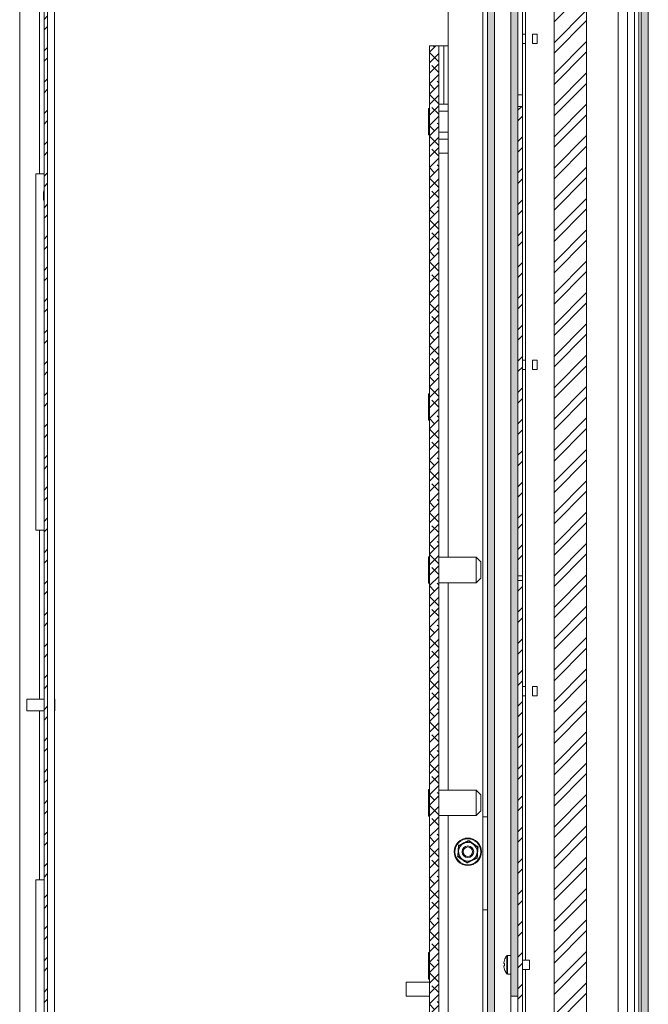
# Model space of a CAD drawing. Units: millimetres. Extents: x 100 to 11594, y 289 to 9874.
# Drawn here: x 1432 to 1702, y 7835 to 8258 of the extents above; entities that cross this region are included whole.
import ezdxf

# ---------------------------------------------------------------- set-up
doc = ezdxf.new("R2010")
doc.units = ezdxf.units.MM

msp = doc.modelspace()

# ---------------------------------------------------------------- hatches: boundary and pattern name
at = {"linetype": 'Continuous', "lineweight": 18}
h = msp.add_hatch(dxfattribs=at)
h.set_pattern_fill('ANSI32', angle=3e-322, style=0)
h.paths.add_polyline_path([(1442.03, 7613.3), (1443.53, 7613.3), (1443.53, 9223.1), (1442.03, 9223.1)], flags=0)
h = msp.add_hatch(dxfattribs=at)
h.set_pattern_fill('ANSI38', angle=3e-322, style=0)
edge = h.paths.add_edge_path(flags=0)
edge.add_line((1696.43, 9175.7), (1647.53, 9175.7))
edge.add_line((1647.53, 9175.7), (1647.53, 9172.7))
edge.add_line((1647.53, 9172.7), (1696.43, 9172.7))
edge.add_arc((1696.43, 9170.6), 2.1, 0, 90, ccw=False)
edge.add_line((1698.53, 9170.6), (1698.53, 7647.8))
edge.add_arc((1696.43, 7647.8), 2.1, 270, 360, ccw=False)
edge.add_line((1696.43, 7645.7), (1657.63, 7645.7))
edge.add_arc((1657.63, 7647.8), 2.1, 180, 270, ccw=False)
edge.add_line((1655.53, 7647.8), (1655.53, 7657.7))
edge.add_line((1655.53, 7657.7), (1652.53, 7657.7))
edge.add_line((1652.53, 7657.7), (1652.53, 7647.8))
edge.add_arc((1657.63, 7647.8), 5.1, 180, 270)
edge.add_line((1657.63, 7642.7), (1696.43, 7642.7))
edge.add_arc((1696.43, 7647.8), 5.1, 270, 360)
edge.add_line((1701.53, 7647.8), (1701.53, 9170.6))
edge.add_arc((1696.43, 9170.6), 5.1, 0, 90)
h = msp.add_hatch(dxfattribs=at)
h.set_pattern_fill('ANSI32', angle=3e-322, style=0)
h.paths.add_polyline_path([(1672.07, 8991.7), (1663.99, 8991.7), (1663.49, 8991.2), (1663.49, 8960.7), (1662.58, 8960.7), (1662.58, 8865.7), (1661.03, 8865.7), (1661.03, 7672.7), (1663.06, 7672.7), (1663.06, 7665.2), (1663.56, 7664.7), (1672.51, 7664.7), (1673.01, 7665.2), (1673.01, 7672.7), (1675.03, 7672.7), (1675.03, 8865.7), (1673.48, 8865.7), (1673.48, 8960.7), (1672.57, 8960.7), (1672.57, 8991.2)], flags=0)
h = msp.add_hatch(dxfattribs=at)
h.set_pattern_fill('ANSI38', angle=90, style=0)
h.paths.add_polyline_path([(1642.53, 7838.7), (1645.53, 7838.7), (1645.53, 8941.7), (1642.53, 8941.7)], flags=0)
h = msp.add_hatch(dxfattribs=at)
h.set_pattern_fill('ANSI38', angle=3e-322, style=0)
edge = h.paths.add_edge_path(flags=0)
edge.add_line((1630.43, 7663.7), (1615.53, 7663.7))
edge.add_line((1615.53, 7663.7), (1615.53, 7660.7))
edge.add_line((1615.53, 7660.7), (1630.43, 7660.7))
edge.add_arc((1630.43, 7665.8), 5.1, 270, 360)
edge.add_line((1635.53, 7665.8), (1635.53, 8735.6))
edge.add_arc((1630.43, 8735.6), 5.1, 0, 90)
edge.add_line((1630.43, 8740.7), (1615.53, 8740.7))
edge.add_line((1615.53, 8740.7), (1615.53, 8737.7))
edge.add_line((1615.53, 8737.7), (1630.43, 8737.7))
edge.add_arc((1630.43, 8735.6), 2.1, 0, 90, ccw=False)
edge.add_line((1632.53, 8735.6), (1632.53, 7665.8))
edge.add_arc((1630.43, 7665.8), 2.1, 270, 360, ccw=False)
h = msp.add_hatch(dxfattribs=at)
h.set_pattern_fill('ANSI38', angle=3e-322, style=0)
h.paths.add_polyline_path([(1611.53, 7696.7), (1611.53, 8246.7), (1607.53, 8246.7), (1607.53, 7696.7)], flags=0)
h = msp.add_hatch(dxfattribs=at)
h.set_pattern_fill('ANSI32', angle=3e-322, style=0)
h.paths.add_polyline_path([(1647.53, 8220.7), (1645.53, 8220.7), (1645.53, 8019.2), (1647.53, 8019.2)], flags=0)
h = msp.add_hatch(dxfattribs=at)
h.set_pattern_fill('ANSI32', angle=3e-322, style=0)
h.paths.add_polyline_path([(1645.53, 7817.7), (1647.53, 7817.7), (1647.53, 8017.2), (1645.53, 8017.2)], flags=0)

# ---------------------------------------------------------------- linework, layer by layer
at = {"color": 7, "linetype": 'Continuous', "lineweight": 18}
for p, q in [((1431.53, 9248.7), (1431.53, 7587.7)), ((1442.03, 7613.3), (1442.03, 9223.1)), ((1443.53, 7613.3), (1443.53, 9223.1)), ((1446.53, 9207.7), (1446.53, 7628.7)), ((1701.53, 9185.7), (1701.53, 7635.7)), ((1698.53, 7647.8), (1698.53, 9170.6)), ((1701.53, 7647.8), (1701.53, 9170.6)), ((1697.53, 7680.7), (1697.53, 9152.7)), ((1642.53, 7838.7), (1642.53, 8941.7)), ((1645.53, 7838.7), (1645.53, 8941.7)), ((1661.03, 7672.7), (1661.03, 8865.7)), ((1675.03, 8865.7), (1675.03, 7672.7)), ((1632.53, 7665.8), (1632.53, 8735.6)), ((1635.53, 7665.8), (1635.53, 8735.6)), ((1688.53, 7672.9), (1688.53, 8694.95)), ((1695.53, 8653.6), (1695.53, 7680.7)), ((1615.53, 8634.7), (1615.53, 8221.7)), ((1630.43, 8445.7), (1630.43, 7915.7)), ((1647.53, 8225.7), (1647.53, 8305.7)), ((1647.53, 8251.7), (1648.73, 8251.7)), ((1647.53, 8247.7), (1647.53, 8251.7)), ((1648.73, 8247.7), (1648.73, 8251.7)), ((1653.73, 8251.7), (1651.73, 8251.7)), ((1651.73, 8251.7), (1651.73, 8247.7)), ((1653.73, 8247.7), (1653.73, 8251.7)), ((1607.53, 7696.7), (1607.53, 8246.7)), ((1611.53, 8246.7), (1607.53, 8246.7)), ((1611.53, 7696.7), (1611.53, 8246.7)), ((1613.73, 8246.7), (1611.53, 8246.7)), ((1615.53, 8246.7), (1613.73, 8246.7)), ((1648.73, 8247.7), (1647.53, 8247.7)), ((1648.73, 8111.7), (1648.73, 8247.7)), ((1651.73, 8247.7), (1653.73, 8247.7)), ((1647.53, 8225.7), (1645.53, 8225.7)), ((1647.53, 8220.7), (1647.53, 8225.7)), ((1607.53, 8219.87), (1607.11, 8219.87)), ((1607.11, 8214.2), (1607.11, 8219.87)), ((1611.53, 8221.7), (1615.53, 8221.7)), ((1615.53, 8218.7), (1611.53, 8218.7)), ((1615.53, 8221.7), (1615.53, 8218.7)), ((1615.53, 8218.7), (1615.53, 8209.7)), ((1645.53, 8019.2), (1645.53, 8220.7)), ((1645.53, 8220.7), (1647.53, 8220.7)), ((1647.53, 8019.2), (1647.53, 8220.7)), ((1607.11, 8208.53), (1607.11, 8214.2)), ((1607.11, 8208.53), (1607.53, 8208.53)), ((1611.53, 8209.7), (1615.53, 8209.7)), ((1615.53, 8206.7), (1611.53, 8206.7)), ((1615.53, 8209.7), (1615.53, 8206.7)), ((1615.53, 8206.7), (1615.53, 8027.2)), ((1615.53, 8200.7), (1611.53, 8200.7)), ((1438.53, 8038.7), (1438.53, 8191.7)), ((1438.53, 8191.7), (1440.03, 8191.7)), ((1440.03, 8191.7), (1442.03, 8191.7)), ((1441.83, 8183.86), (1441.83, 8180.86)), ((1647.53, 8111.7), (1648.73, 8111.7)), ((1647.53, 8107.7), (1647.53, 8111.7)), ((1648.73, 8107.7), (1648.73, 8111.7)), ((1653.73, 8111.7), (1651.73, 8111.7)), ((1651.73, 8111.7), (1651.73, 8107.7)), ((1653.73, 8107.7), (1653.73, 8111.7)), ((1648.73, 8107.7), (1647.53, 8107.7)), ((1648.73, 7971.7), (1648.73, 8107.7)), ((1651.73, 8107.7), (1653.73, 8107.7)), ((1607.53, 8097.37), (1607.11, 8097.37)), ((1607.11, 8091.7), (1607.11, 8097.37)), ((1607.11, 8086.03), (1607.11, 8091.7)), ((1607.11, 8086.03), (1607.53, 8086.03)), ((1440.03, 8038.7), (1438.53, 8038.7)), ((1442.03, 8038.7), (1440.03, 8038.7)), ((1607.53, 8027.37), (1607.11, 8027.37)), ((1607.11, 8021.7), (1607.11, 8027.37)), ((1627.53, 8027.2), (1611.53, 8027.2)), ((1629.53, 8025.2), (1627.53, 8027.2)), ((1627.53, 8016.2), (1627.53, 8027.2)), ((1629.53, 8025.2), (1629.53, 8018.2)), ((1607.11, 8016.03), (1607.11, 8021.7)), ((1607.11, 8016.03), (1607.53, 8016.03)), ((1611.53, 8016.2), (1627.53, 8016.2)), ((1615.53, 8016.2), (1615.53, 7927.2)), ((1627.53, 8016.2), (1629.53, 8018.2)), ((1647.53, 8019.2), (1645.53, 8019.2)), ((1645.53, 7817.7), (1645.53, 8017.2)), ((1645.53, 8017.2), (1647.53, 8017.2)), ((1647.53, 8019.2), (1647.53, 8017.2)), ((1647.53, 7817.7), (1647.53, 8017.2)), ((1647.53, 7971.7), (1648.73, 7971.7)), ((1647.53, 7967.7), (1647.53, 7971.7)), ((1648.73, 7967.7), (1648.73, 7971.7)), ((1653.73, 7971.7), (1651.73, 7971.7)), ((1651.73, 7971.7), (1651.73, 7967.7)), ((1653.73, 7967.7), (1653.73, 7971.7)), ((1442.03, 7966.2), (1434.53, 7966.2)), ((1434.53, 7966.2), (1434.53, 7961.2)), ((1446.63, 7966.2), (1446.53, 7966.2)), ((1446.63, 7966.2), (1446.63, 7961.2)), ((1648.73, 7967.7), (1647.53, 7967.7)), ((1651.73, 7967.7), (1653.73, 7967.7)), ((1434.53, 7961.2), (1442.03, 7961.2)), ((1446.53, 7961.2), (1446.63, 7961.2)), ((1607.53, 7927.37), (1607.11, 7927.37)), ((1607.11, 7921.7), (1607.11, 7927.37)), ((1627.53, 7927.2), (1611.53, 7927.2)), ((1629.53, 7925.2), (1627.53, 7927.2)), ((1627.53, 7918.84), (1627.53, 7927.2)), ((1629.53, 7925.2), (1629.53, 7919.88)), ((1607.11, 7916.03), (1607.11, 7921.7)), ((1627.53, 7916.2), (1627.53, 7918.84)), ((1627.53, 7916.2), (1629.53, 7918.2)), ((1629.53, 7919.88), (1629.53, 7918.2)), ((1607.11, 7916.03), (1607.53, 7916.03)), ((1611.53, 7916.2), (1627.53, 7916.2)), ((1615.53, 7916.2), (1615.53, 7736.7)), ((1632.53, 7915.7), (1630.43, 7915.7)), ((1630.43, 7915.7), (1630.43, 7875.7)), ((1438.53, 7735.7), (1438.53, 7888.7)), ((1438.53, 7888.7), (1440.03, 7888.7)), ((1440.03, 7888.7), (1442.03, 7888.7)), ((1630.43, 7875.7), (1632.53, 7875.7)), ((1630.43, 7875.7), (1630.43, 7746.94)), ((1607.53, 7857.37), (1607.11, 7857.37)), ((1607.11, 7846.03), (1607.11, 7857.37)), ((1642.53, 7856.2), (1640.99, 7856.2)), ((1639.51, 7852.71), (1639.51, 7853.06)), ((1639.76, 7852.71), (1639.51, 7852.71)), ((1639.51, 7851.33), (1639.51, 7851.68)), ((1639.51, 7851.68), (1639.76, 7851.68)), ((1650.53, 7854.2), (1647.53, 7854.2)), ((1650.53, 7852.2), (1650.53, 7854.2)), ((1650.53, 7850.2), (1650.53, 7852.2)), ((1640.99, 7848.2), (1642.53, 7848.2)), ((1647.53, 7850.2), (1650.53, 7850.2)), ((1607.53, 7844.7), (1597.53, 7844.7)), ((1597.53, 7844.7), (1597.53, 7838.7)), ((1607.11, 7846.03), (1607.53, 7846.03)), ((1597.53, 7838.7), (1607.53, 7838.7)), ((1642.53, 7838.7), (1645.53, 7838.7)), ((1645.53, 7838.7), (1645.53, 7685.7))]:
    msp.add_line(p, q, dxfattribs=at)
at = {"color": 8, "linetype": 'Continuous', "lineweight": 18}
for p, q in [((1692.53, 8653.6), (1692.53, 7672.35)), ((1648.73, 8251.7), (1648.73, 8350.2)), ((1642.53, 8348.2), (1642.53, 7856.2)), ((1440.03, 8264.2), (1440.03, 8191.7)), ((1613.73, 8221.7), (1613.73, 8246.7)), ((1441.83, 8183.93), (1441.83, 8180.8)), ((1440.03, 8038.7), (1440.03, 7966.2)), ((1648.73, 7854.2), (1648.73, 7967.7)), ((1440.03, 7961.2), (1440.03, 7888.7)), ((1640.7, 7852.2), (1640.7, 7856.05)), ((1640.99, 7852.2), (1640.99, 7856.2)), ((1640.7, 7848.34), (1640.7, 7852.2)), ((1640.99, 7848.2), (1640.99, 7852.2)), ((1642.53, 7848.2), (1642.53, 7685.7)), ((1648.73, 7831.7), (1648.73, 7850.2))]:
    msp.add_line(p, q, dxfattribs=at)
at = {"color": 7, "linetype": 'Continuous', "lineweight": 18, "flags": 128}
msp.add_lwpolyline([(1639.76, 7850.21), (1639.75, 7850.21), (1639.75, 7850.2), (1639.74, 7850.2), (1639.74, 7850.2)], dxfattribs=at)
at = {"color": 7, "linetype": 'Continuous', "lineweight": 18}
for radius in [5.9, 5.56, 2.5, 2.05]:
    msp.add_circle((1624.03, 7900.7), radius, dxfattribs=at)
for centre, radius, start, end in [((1442.33, 8183.86), 0.5, 172.4846, 180), ((1442.33, 8180.86), 0.5, 180, 187.5154), ((1624.03, 7900.7), 4, 115.2095, 175.2095), ((1624.03, 7900.7), 4, 55.2095, 115.2095), ((1624.03, 7900.7), 4, 355.2095, 55.2095), ((1624.03, 7900.7), 4, 175.2095, 235.2095), ((1624.03, 7900.7), 4, 235.2095, 295.2095), ((1624.03, 7900.7), 4, 295.2095, 355.2095), ((1645.93, 7852.2), 6.5, 143.6416, 162.1374), ((1640.99, 7855.84), 0.36, 90, 143.6416), ((1645.93, 7852.2), 6.48, 162.1649, 172.3032), ((1645.93, 7852.2), 6.48, 187.6968, 197.8351), ((1639.41, 7853.49), 0.78, 62.849, 64.3667), ((1646.92, 7852.2), 7.18, 175.8853, 184.1147), ((1645.93, 7852.2), 6.5, 197.8626, 216.3584), ((1640.99, 7848.56), 0.36, 216.3584, 270)]:
    msp.add_arc(centre, radius, start, end, dxfattribs=at)
for major_axis, start_param, end_param in [((0, 4.5), 0.948428, 1.215503), ((0, -4.5), 5.067683, 5.334757)]:
    msp.add_ellipse((1443.33, 8182.36), major_axis=major_axis, ratio=0.355556, start_param=start_param, end_param=end_param, dxfattribs=at)
for points, knots in [([(1620.04, 7903.47), (1620.22, 7903.55), (1621.11, 7903.97), (1622.6, 7904.66), (1623.88, 7905.27), (1624.44, 7905.54)], [0, 0, 0, 0, 0.1227561, 0.6159168, 1, 1, 1, 1]), ([(1624.44, 7905.54), (1624.44, 7905.54), (1624.43, 7905.51), (1624.43, 7905.44), (1624.42, 7905.36), (1624.42, 7905.31), (1624.42, 7905.3), (1624.42, 7905.3)], [0, 0, 0, 0, 0.008781, 0.267717, 0.528714, 0.763845, 1, 1, 1, 1]), ([(1624.44, 7905.54), (1624.6, 7905.43), (1625.4, 7904.86), (1626.75, 7903.91), (1627.92, 7903.12), (1628.43, 7902.77)], [0, 0, 0, 0, 0.1227723, 0.6159228, 1, 1, 1, 1]), ([(1619.63, 7898.62), (1619.65, 7898.82), (1619.74, 7899.8), (1619.89, 7901.44), (1619.99, 7902.85), (1620.04, 7903.47)], [0, 0, 0, 0, 0.122766, 0.615919, 1, 1, 1, 1]), ([(1620.04, 7903.47), (1620.04, 7903.47), (1620.07, 7903.45), (1620.12, 7903.41), (1620.18, 7903.37), (1620.23, 7903.34), (1620.23, 7903.33), (1620.24, 7903.33)], [0, 0, 0, 0, 0.0087625, 0.2676895, 0.5286851, 0.7638374, 1, 1, 1, 1]), ([(1620.04, 7901.03), (1620.05, 7901.12), (1620.11, 7901.83), (1620.18, 7902.61), (1620.23, 7903.26), (1620.24, 7903.33)], [0, 0, 0, 0, 0.115659, 0.904511, 1, 1, 1, 1]), ([(1620.24, 7903.33), (1620.83, 7903.61), (1621.52, 7903.93), (1622.23, 7904.27), (1622.33, 7904.31)], [0, 0, 0, 0, 0.869676, 1, 1, 1, 1]), ([(1622.33, 7904.31), (1622.86, 7904.57), (1623.58, 7904.91), (1624.25, 7905.22), (1624.42, 7905.3)], [0, 0, 0, 0, 0.749757, 1, 1, 1, 1]), ([(1624.42, 7905.3), (1624.96, 7904.92), (1625.58, 7904.49), (1626.23, 7904.04), (1626.31, 7903.98)], [0, 0, 0, 0, 0.869666, 1, 1, 1, 1]), ([(1626.31, 7903.98), (1626.8, 7903.64), (1627.45, 7903.19), (1628.06, 7902.77), (1628.21, 7902.66)], [0, 0, 0, 0, 0.749755, 1, 1, 1, 1]), ([(1628.43, 7902.77), (1628.41, 7902.57), (1628.32, 7901.59), (1628.18, 7899.95), (1628.07, 7898.54), (1628.02, 7897.92)], [0, 0, 0, 0, 0.122766, 0.615943, 1, 1, 1, 1]), ([(1628.02, 7900.36), (1628.02, 7900.45), (1628.08, 7901.16), (1628.15, 7901.95), (1628.2, 7902.59), (1628.21, 7902.66)], [0, 0, 0, 0, 0.115659, 0.904558, 1, 1, 1, 1]), ([(1628.21, 7902.66), (1628.21, 7902.66), (1628.22, 7902.67), (1628.27, 7902.69), (1628.34, 7902.72), (1628.4, 7902.75), (1628.43, 7902.77), (1628.43, 7902.77)], [0, 0, 0, 0, 0.236159, 0.4713083, 0.732277, 0.991248, 1, 1, 1, 1]), ([(1619.63, 7898.62), (1619.63, 7898.63), (1619.66, 7898.64), (1619.72, 7898.67), (1619.79, 7898.7), (1619.84, 7898.72), (1619.85, 7898.73), (1619.85, 7898.73)], [0, 0, 0, 0, 0.008635, 0.267621, 0.528688, 0.763851, 1, 1, 1, 1]), ([(1623.62, 7895.85), (1623.46, 7895.96), (1622.66, 7896.54), (1621.31, 7897.48), (1620.14, 7898.28), (1619.63, 7898.62)], [0, 0, 0, 0, 0.1227585, 0.6159091, 1, 1, 1, 1]), ([(1619.85, 7898.73), (1619.87, 7898.92), (1619.93, 7899.66), (1620, 7900.45), (1620.04, 7901.03)], [0, 0, 0, 0, 0.26428, 1, 1, 1, 1]), ([(1621.75, 7897.41), (1621.26, 7897.75), (1620.61, 7898.2), (1620, 7898.62), (1619.85, 7898.73)], [0, 0, 0, 0, 0.749755, 1, 1, 1, 1]), ([(1623.64, 7896.09), (1623.1, 7896.47), (1622.48, 7896.9), (1621.83, 7897.35), (1621.75, 7897.41)], [0, 0, 0, 0, 0.869662, 1, 1, 1, 1]), ([(1628.02, 7897.92), (1627.84, 7897.84), (1626.95, 7897.43), (1625.46, 7896.73), (1624.18, 7896.12), (1623.62, 7895.85)], [0, 0, 0, 0, 0.122766, 0.615927, 1, 1, 1, 1]), ([(1625.73, 7897.08), (1625.2, 7896.82), (1624.48, 7896.49), (1623.81, 7896.17), (1623.64, 7896.09)], [0, 0, 0, 0, 0.749772, 1, 1, 1, 1]), ([(1627.82, 7898.06), (1627.23, 7897.78), (1626.54, 7897.46), (1625.83, 7897.12), (1625.73, 7897.08)], [0, 0, 0, 0, 0.869654, 1, 1, 1, 1]), ([(1627.82, 7898.06), (1627.84, 7898.25), (1627.9, 7898.99), (1627.97, 7899.78), (1628.02, 7900.36)], [0, 0, 0, 0, 0.264327, 1, 1, 1, 1]), ([(1627.82, 7898.06), (1627.83, 7898.06), (1627.83, 7898.05), (1627.88, 7898.02), (1627.94, 7897.98), (1627.99, 7897.94), (1628.02, 7897.92), (1628.02, 7897.92)], [0, 0, 0, 0, 0.2361498, 0.4713177, 0.7324458, 0.99139, 1, 1, 1, 1]), ([(1623.64, 7896.09), (1623.64, 7896.09), (1623.64, 7896.08), (1623.64, 7896.03), (1623.63, 7895.95), (1623.63, 7895.89), (1623.62, 7895.85), (1623.62, 7895.85)], [0, 0, 0, 0, 0.2361701, 0.4713148, 0.7325317, 0.9914839, 1, 1, 1, 1])]:
    msp.add_open_spline(points, degree=3, knots=knots, dxfattribs=at)

doc.saveas('drawing.dxf')
